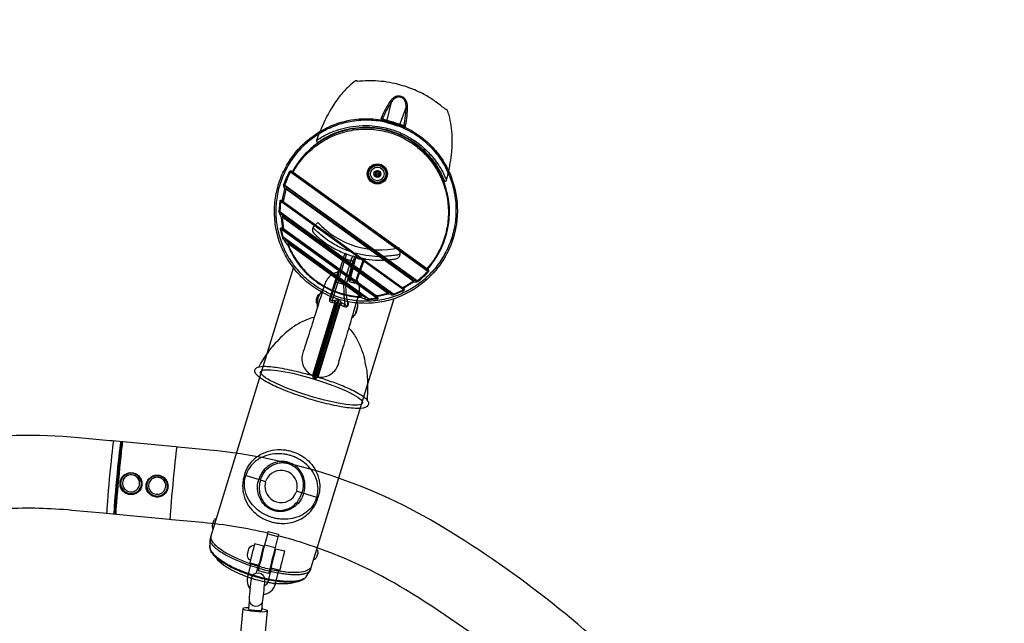
# Model space of a CAD drawing. Extents: x -158 to 395, y -188 to 261.
# Drawn here: x 263 to 310, y 130 to 159 of the extents above; entities that cross this region are included whole.
import ezdxf

# ---------------------------------------------------------------- set-up
doc = ezdxf.new("R2010")
doc.units = 0
doc.header["$LTSCALE"] = 500
doc.header["$MEASUREMENT"] = 0
doc.layers.get('Defpoints').update_dxf_attribs({"linetype": 'CONTINUOUS'})
doc.layers.add('PW_DIMS_ASTM', color=30, linetype='CONTINUOUS')
doc.layers.add('PW_STRUCTURE', color=140, linetype='CONTINUOUS')
doc.styles.add('PW-DIMS', font='arial.ttf', dxfattribs={"width": 0.8, "height": 6})
doc.dimstyles.new('PW-DETAIL', dxfattribs={"dimtxt": 8, "dimasz": 8, "dimexe": 3, "dimexo": 2, "dimgap": 1.5, "dimtad": 0, "dimtih": 1, "dimtoh": 1, "dimrnd": 1, "dimzin": 12, "dimdsep": 46, "dimlunit": 3, "dimtxsty": 'PW-DIMS', "dimcen": 0.03, "dimse1": 1, "dimse2": 1, "dimclrd": 256, "dimclre": 256, "dimclrt": 256, "dimadec": 0, "dimazin": 0, "dimtfac": 0.2, "dimtix": 1, "dimtofl": 0, "dimtmove": 0, "dimatfit": 3, "dimfxl": 1, "dimtolj": 1, "dimtzin": 0, "dimarcsym": 0})

# ---------------------------------------------------------------- blocks, each defined once
blk = doc.blocks.new('*D3')
at = {"layer": 'Defpoints', "color": 0, "transparency": 16777216}
for p in [(394.456, 252.836), (394.456, 89.192), (-117.544, -20.339)]:
    blk.add_point(p, dxfattribs=at)
at = {"layer": 'PW_DIMS_ASTM', "lineweight": -2, "transparency": 16777216}
for p, q in [((-109.544, 252.836), (124.355, 252.836)), ((386.456, 252.836), (152.557, 252.836))]:
    blk.add_line(p, q, dxfattribs=at)
at = {"layer": 'PW_DIMS_ASTM', "transparency": 16777216}
for points in [[(-109.544, 254.169), (-109.544, 251.503), (-117.544, 252.836)], [(386.456, 254.169), (386.456, 251.503), (394.456, 252.836)]]:
    blk.add_solid(points, dxfattribs=at)
at = {"layer": 'PW_DIMS_ASTM', "transparency": 16777216, "char_height": 6, "attachment_point": 5, "style": 'PW-DIMS'}
for s, insert in [('\\A1;42\'-8"', (138.456, 257.4)), ('\\A1;[13.02M]', (138.456, 247.491))]:
    blk.add_mtext(s, dxfattribs=dict(at, insert=insert))
blk = doc.blocks.new('*D4')
at = {"layer": 'Defpoints', "color": 0, "transparency": 16777216}
for p in [(263.279, 228.484), (-141.544, -187.516), (-30.721, -187.516)]:
    blk.add_point(p, dxfattribs=at)
at = {"layer": 'PW_DIMS_ASTM', "lineweight": -2, "transparency": 16777216}
for p, q in [((-141.544, 220.484), (-141.544, 30.395)), ((-141.544, -179.516), (-141.544, 10.573))]:
    blk.add_line(p, q, dxfattribs=at)
at = {"layer": 'PW_DIMS_ASTM', "transparency": 16777216}
for points in [[(-142.877, 220.484), (-140.211, 220.484), (-141.544, 228.484)], [(-142.877, -179.516), (-140.211, -179.516), (-141.544, -187.516)]]:
    blk.add_solid(points, dxfattribs=at)
at = {"layer": 'PW_DIMS_ASTM', "transparency": 16777216, "char_height": 6, "attachment_point": 5, "style": 'PW-DIMS'}
for s, insert in [('\\A1;34\'-8"', (-141.544, 25.05)), ('\\A1;[10.57M]', (-141.544, 15.139))]:
    blk.add_mtext(s, dxfattribs=dict(at, insert=insert))

msp = doc.modelspace()

# ---------------------------------------------------------------- linework, layer by layer
at = {"layer": 'PW_STRUCTURE', "elevation": 36}
for points in [[(276.828, 153.077, 0.674745), (276.915, 153, -0.008925), (277.08, 153.107, -0.019303), (277.348, 153.259, -0.025513), (277.72, 153.428, -0.030257), (278.18, 153.577, -0.034849), (278.727, 153.679, -0.039003), (279.35, 153.702, -0.031544), (279.851, 153.649, -0.050678), (280.631, 153.434, -0.060187), (281.477, 152.982, -0.060264), (282.193, 152.341, -0.043786), (282.606, 151.776, -0.043064), (282.911, 151.157, 0.695587), (283.028, 151.168, 0.009547), (283.107, 151.489, 0.034015), (283.276, 152.525, 0.031664), (283.299, 153.265, 0.060933), (283.148, 154.272, 0.011475), (283.066, 154.52, 0.376589), (283.033, 154.54, -0.072987), (283.015, 154.541, -0.036415), (282.877, 154.635, 0.000679), (282.737, 154.748, 0.017044), (282.432, 154.974, 0.027769), (281.967, 155.259, 0.037433), (281.228, 155.587, 0.034988), (280.442, 155.809, 0.025737), (279.913, 155.89, 0.028067), (279.379, 155.915, 0.015102), (278.939, 155.894, -0.049873), (278.747, 155.894, -0.091485), (278.727, 155.908, 0.352784), (278.688, 155.91, 0.030107), (278.369, 155.649, 0.034803), (277.972, 155.225, 0.034587), (277.55, 154.625, 0.031225), (277.12, 153.807, 0.020773)], [(279.983, 153.987, 0.000196), (280.929, 153.696, 0.14855), (280.999, 153.695, 0.141025), (281.047, 153.726, 0.13098), (281.073, 153.778, 0.024488), (281.146, 154.243, 0.028682), (281.167, 154.684, 0.051282), (281.152, 154.827, 0.066537), (281.103, 154.963, 0.065608), (281.036, 155.059, 0.07696), (280.941, 155.135, 0.055348), (280.864, 155.169, 0.055717), (280.781, 155.185, 0.076565), (280.661, 155.176, 0.06491), (280.553, 155.136, 0.068153), (280.435, 155.05, 0.051106), (280.343, 154.942, 0.028964), (280.112, 154.564, 0.024548), (279.91, 154.136, 0.103024), (279.901, 154.09, 0.140401), (279.918, 154.035, 0.081338), (279.941, 154.009, 0.095494)], [(279.972, 154.102, 0.08583), (279.966, 154.086, 0.101909), (279.966, 154.069, 0.131986), (279.977, 154.048, 0.077123), (279.991, 154.036, 0.059869), (280.009, 154.029, -0.000711), (280.931, 153.745, 0.082317), (280.956, 153.741, 0.115529), (280.98, 153.747, 0.139308), (280.997, 153.763, 0.117152), (281.003, 153.785, 0.024307), (281.074, 154.24, 0.028537), (281.096, 154.672, 0.044811), (281.089, 154.804, 0.085544), (281.04, 154.964, 0.045642), (281.002, 155.023, 0.054663), (280.952, 155.075, 0.046909), (280.906, 155.107, 0.067057), (280.835, 155.135, 0.05013), (280.779, 155.143, 0.031008), (280.742, 155.143, 0.056065), (280.67, 155.129, 0.046495), (280.606, 155.101, 0.055962), (280.522, 155.043, 0.071765), (280.395, 154.892, 0.028791), (280.169, 154.521, 0.024351)]]:
    msp.add_lwpolyline(points, format="xyb", close=True, dxfattribs=at)
for points in [[(280.343, 154.942, -0.086), (280.376, 154.92, -0.1107), (280.395, 154.892), (280.175, 154.04, 0.090483), (280.173, 154.014, 0.099464), (280.18, 153.991, 0.162759), (280.204, 153.969)], [(281.167, 154.684, 0.1048), (281.12, 154.682, 0.122879), (281.096, 154.672), (280.8, 153.847, -0.091746), (280.788, 153.825, -0.135874), (280.761, 153.807, -0.116561), (280.737, 153.805, 22.669326)], [(279.91, 154.136, -0.017244), (279.925, 154.13, -0.025663), (279.946, 154.12, -0.033659), (279.964, 154.109, -0.039339), (279.972, 154.102, 1.368178)], [(276.828, 153.077, -0.010515), (276.993, 153.182, -0.019213), (277.273, 153.337, -0.025398), (277.66, 153.508, -0.030082), (278.138, 153.658, -0.034593), (278.704, 153.759, -0.038584), (279.346, 153.778, -0.030953), (279.861, 153.722, -0.021264), (280.211, 153.646, -0.021239), (280.552, 153.541, -0.021281), (280.884, 153.407, -0.030847), (281.34, 153.164, -0.038579), (281.86, 152.788, -0.03463), (282.272, 152.386, -0.030149), (282.583, 151.992, -0.025413), (282.806, 151.633, -0.019123), (282.95, 151.349, -0.011184), (283.028, 151.168, -5.095146)], [(279.983, 153.987, -0.023506), (279.992, 154.007, -0.040275), (280, 154.022, -0.072536), (280.005, 154.028, -0.16597), (280.009, 154.029, 1.160069)], [(280.929, 153.696, 0.014911), (280.932, 153.711, 0.031511), (280.935, 153.73, 0.045478), (280.934, 153.739, 0.144214), (280.931, 153.745, 0.379798)], [(281.003, 153.785, -0.049191), (281.02, 153.786, -0.039183), (281.049, 153.783, -0.025502), (281.073, 153.778, 0.177247)]]:
    msp.add_lwpolyline(points, format="xyb", dxfattribs=at)
at = {"layer": 'PW_STRUCTURE'}
for points in [[(280.481, 153.919, -0.051541), (281.296, 153.573, -0.045959), (281.952, 153.128, -0.050671), (282.57, 152.505, -0.053744), (283.078, 151.717, -0.072011), (283.476, 150.52, -0.09381), (283.461, 148.864, -0.046377), (283.226, 148.072, -0.069567), (282.612, 147.002, -0.071318), (281.709, 146.129, -0.048685), (280.974, 145.699, -0.049579), (280.158, 145.416, -0.050208), (279.299, 145.301, -0.050985), (278.422, 145.362, -0.032001), (277.888, 145.489, -0.077057), (276.699, 146.067, -0.050279), (276.039, 146.631, -0.049633), (275.506, 147.311, -0.048842), (275.121, 148.073, -0.047812), (274.893, 148.885, -0.046832), (274.822, 149.711, -0.046516), (274.906, 150.535, -0.046453), (275.14, 151.328, -0.046531), (275.517, 152.065, -0.047053), (276.028, 152.724, -0.047698), (276.66, 153.28, -0.048712), (277.396, 153.71, -0.07481), (278.642, 154.071, -0.050971), (279.518, 154.098, -0.056868)], [(280.464, 153.863, -0.048054), (281.212, 153.552, -0.048134), (281.895, 153.098, -0.047475), (282.469, 152.533, -0.046707), (282.926, 151.873, -0.045895), (283.247, 151.153, -0.045188), (283.432, 150.39, -0.044606), (283.478, 149.617, -0.044263), (283.386, 148.847, -0.044174), (283.161, 148.111, -0.044257), (282.808, 147.42, -0.044721), (282.338, 146.803, -0.045169), (281.758, 146.272, -0.046148), (281.086, 145.853, -0.046593), (280.34, 145.561, -0.047862), (279.541, 145.412, -0.047859), (278.726, 145.418, -0.049032), (277.916, 145.583, -0.047056), (277.178, 145.889, -0.048322), (276.497, 146.339, -0.047479), (275.917, 146.907, -0.046806), (275.461, 147.563, -0.045917), (275.135, 148.287, -0.045262), (274.95, 149.046, -0.044613), (274.903, 149.825, -0.044363), (274.993, 150.591, -0.044131), (275.218, 151.332, -0.044394), (275.569, 152.02, -0.044654), (276.04, 152.642, -0.045338), (276.618, 153.17, -0.045982), (277.292, 153.592, -0.04691), (278.037, 153.884, -0.047553), (278.837, 154.034, -0.04856), (279.658, 154.028, -0.048443)], [(275.676, 151.596, 0.070549), (275.679, 151.569, 0.058641), (275.686, 151.551, 0.109265), (275.701, 151.532), (282.06, 146.94, 0.086985), (282.081, 146.931, 0.078732), (282.105, 146.93, 0.079994), (282.132, 146.938, 0.060821), (282.695, 147.752, 0.060116), (283.044, 148.669, 0.06009), (283.165, 149.642, 0.071979), (283.049, 150.62, 0.062331), (282.692, 151.559, 0.063929), (282.103, 152.391, 0.065751), (281.304, 153.059, 0.066617), (280.351, 153.497, 0.066685), (279.315, 153.67, 0.043988), (278.62, 153.631, 0.043321), (277.948, 153.474, 0.042508), (277.322, 153.208, 0.041885), (276.754, 152.843, 0.041005), (276.261, 152.397, 0.060953)], [(282.091, 146.947), (282.075, 146.955), (275.715, 151.547, -0.06343), (276.175, 152.226, -0.051191), (276.771, 152.79, -0.052443), (277.482, 153.227, -0.053683), (278.282, 153.509, -0.054634), (279.132, 153.614, -0.055553), (279.994, 153.529, -0.055881), (280.821, 153.255, -0.055484), (281.562, 152.808, -0.054584), (282.182, 152.216, -0.053177), (282.652, 151.518, -0.052144), (282.962, 150.747, -0.050838), (283.105, 149.944, -0.05046), (283.084, 149.13, -0.049829), (282.903, 148.345, -0.050178), (282.568, 147.606, -0.050295)], [(279.61, 151.436, 0.9976), (279.642, 151.385), (279.656, 151.393, -0.575797), (279.702, 151.369), (279.702, 151.352, 0.99756), (279.762, 151.354), (279.762, 151.371, -0.575816), (279.806, 151.398), (279.821, 151.39, 0.997882), (279.849, 151.443), (279.834, 151.451, -0.575813), (279.833, 151.503), (279.847, 151.512, 0.997816), (279.815, 151.563), (279.801, 151.554, -0.575797), (279.755, 151.578), (279.755, 151.595, 0.997695), (279.695, 151.593), (279.695, 151.576, -0.575865), (279.651, 151.549), (279.637, 151.557, 0.997894), (279.608, 151.504), (279.623, 151.496, -0.575813), (279.625, 151.444)], [(275.364, 150.737), (275.237, 150.155), (275.24, 150.152), (280.917, 146.053, 0.054893), (280.927, 146.048, 0.037091), (281.432, 146.355, 0.067224), (281.429, 146.361, 0.04643), (281.425, 146.367, 0.058587), (281.415, 146.376), (275.387, 150.728, 0.044758), (275.379, 150.733, 0.064501), (275.37, 150.736, 0.061205)], [(275.201, 149.402, -0.109177), (275.21, 149.402, -0.056616), (275.219, 149.399, -0.060296), (275.236, 149.39), (280.207, 145.801, -0.056842), (280.222, 145.788, -0.056511), (280.227, 145.779, -0.123289), (280.23, 145.77, -0.036288), (279.671, 145.651), (279.666, 145.654), (275.268, 148.83)], [(275.477, 148.11, 0.069161), (276.014, 147.157, 0.053368), (276.591, 146.548, 0.072478), (277.548, 145.946, 0.091421), (278.928, 145.618, 0.151028), (278.927, 145.625, 0.057979), (278.923, 145.632, 0.049813), (278.914, 145.643, 0.040021), (278.89, 145.663), (275.53, 148.089, 0.035811), (275.505, 148.105, 0.0542), (275.491, 148.11, 0.057087), (275.484, 148.111, 0.133725)], [(267.571, 137.022, -0.09671), (267.728, 137.156, -0.100282), (267.923, 137.219, -0.103298), (268.128, 137.2, -0.101027), (268.308, 137.101, -0.096495), (268.437, 136.94, -0.095452), (268.497, 136.742, -0.097908), (268.478, 136.539, -0.10015), (268.384, 136.361, -0.099654), (268.229, 136.234, -0.097376), (268.035, 136.176, -0.095631), (267.829, 136.195, -0.096112), (267.648, 136.288, -0.098892), (267.517, 136.441, -0.100602), (267.456, 136.633, -0.099278), (267.475, 136.838, -0.09671)], [(267.539, 136.457, 0.098988), (267.664, 136.312, 0.095368), (267.837, 136.224, 0.094482), (268.033, 136.206, 0.096203), (268.218, 136.26, 0.099716), (268.366, 136.379, 0.101282), (268.456, 136.548, 0.099228), (268.474, 136.741, 0.096371), (268.416, 136.929, 0.096524), (268.293, 137.081, 0.100059), (268.121, 137.175, 0.102219), (267.926, 137.193, 0.099705), (267.739, 137.133, 0.09665), (267.589, 137.006, 0.097243), (267.498, 136.832, 0.100255), (267.48, 136.639, 0.10147)], [(267.604, 136.559, 0.07505), (267.666, 136.455, 0.074715), (267.756, 136.374, 0.074443), (267.866, 136.323, 0.074334), (267.987, 136.306, 0.074517), (268.107, 136.325, 0.074825), (268.216, 136.378, 0.075145), (268.304, 136.461, 0.075366), (268.363, 136.566, 0.075608), (268.388, 136.684, 0.075489), (268.378, 136.804, 0.07518), (268.332, 136.916, 0.074757), (268.255, 137.01, 0.074535), (268.154, 137.077, 0.074345), (268.037, 137.112, 0.074405), (267.915, 137.11, 0.074704), (267.8, 137.074, 0.074977), (267.7, 137.005, 0.075296), (267.626, 136.91, 0.075302), (267.583, 136.797, 0.075492), (267.575, 136.676, 0.07535)], [(268.815, 136.906, -0.09671), (268.972, 137.04, -0.100282), (269.168, 137.103, -0.103298), (269.372, 137.084, -0.101027), (269.553, 136.985, -0.096495), (269.682, 136.824, -0.095452), (269.741, 136.626, -0.097908), (269.723, 136.423, -0.10015), (269.629, 136.245, -0.099654), (269.474, 136.118, -0.097376), (269.279, 136.06, -0.095631), (269.074, 136.079, -0.096112), (268.893, 136.172, -0.098892), (268.762, 136.325, -0.100602), (268.7, 136.517, -0.099278), (268.719, 136.722, -0.09671)], [(268.783, 136.341, 0.098988), (268.908, 136.196, 0.095368), (269.081, 136.108, 0.094482), (269.277, 136.09, 0.096203), (269.462, 136.144, 0.099716), (269.61, 136.263, 0.101282), (269.701, 136.432, 0.099228), (269.718, 136.626, 0.096371), (269.661, 136.813, 0.096524), (269.537, 136.965, 0.100059), (269.365, 137.059, 0.102219), (269.17, 137.077, 0.099705), (268.984, 137.017, 0.09665), (268.834, 136.891, 0.097243), (268.742, 136.717, 0.100255), (268.724, 136.523, 0.10147)], [(268.848, 136.443, 0.07505), (268.91, 136.339, 0.074715), (269.001, 136.258, 0.074443), (269.111, 136.207, 0.074334), (269.231, 136.19, 0.074517), (269.351, 136.209, 0.074825), (269.46, 136.262, 0.075145), (269.548, 136.345, 0.075366), (269.607, 136.45, 0.075608), (269.633, 136.568, 0.075489), (269.622, 136.688, 0.07518), (269.576, 136.8, 0.074757), (269.499, 136.894, 0.074535), (269.398, 136.961, 0.074345), (269.281, 136.996, 0.074405), (269.16, 136.994, 0.074704), (269.044, 136.958, 0.074977), (268.945, 136.889, 0.075296), (268.87, 136.794, 0.075302), (268.827, 136.681, 0.075492), (268.82, 136.56, 0.07535)], [(273.721, 132.167, -0.98998), (274.346, 132.108, -0.014517), (274.253, 131.119, -0.989952), (273.629, 131.178, -0.014554)]]:
    msp.add_lwpolyline(points, format="xyb", close=True, dxfattribs=at)
at = {"layer": 'PW_STRUCTURE', "elevation": 36}
msp.add_lwpolyline([(279.972, 154.102), (281.003, 153.785)], dxfattribs=at)
at = {"layer": 'PW_STRUCTURE'}
for points in [[(275.226, 150.138, -0.031953), (275.221, 150.142, -0.04078), (275.213, 150.152, -0.052978), (275.204, 150.168, -0.048862), (275.199, 150.187, -0.034939), (275.32, 150.745, -0.002112), (275.284, 150.839, -0.063185), (275.27, 150.899, -0.043998), (275.269, 150.931, -0.065329), (275.275, 150.961, -0.04122), (275.553, 151.595, -0.085256), (275.567, 151.614, -0.076584), (275.58, 151.622, -0.081124), (275.594, 151.626, -0.136682), (275.62, 151.621), (275.676, 151.596, 0.046641), (275.685, 151.579, 0.042795), (275.697, 151.563, 0.002503), (275.715, 151.547, -2.994394)], [(275.284, 150.839, -0.070147), (275.319, 150.859, -0.063689), (275.36, 150.87, -0.028514), (275.333, 150.903, -0.054178), (275.318, 150.931, -0.05794), (275.315, 150.94, -0.041286), (275.591, 151.567, -0.108442), (275.593, 151.571, -0.132873), (275.596, 151.574, -0.087571), (275.6, 151.575, -0.072174), (275.607, 151.574, -0.044363), (275.615, 151.572, -0.043414), (275.63, 151.564), (275.701, 151.532, 0.081508), (275.703, 151.533, 0.031626), (275.708, 151.539, 0.017297), (275.715, 151.547, 4.716261)], [(275.553, 151.595, 0.046624), (275.57, 151.581, 0.037407), (275.591, 151.567), (282.141, 146.839, -0.04156), (281.641, 146.373, -0.084274), (281.63, 146.372, -0.030374), (281.619, 146.374, -0.05674), (281.558, 146.395, 87.879524)], [(275.62, 151.621, 0.081204), (275.617, 151.596, 0.101146), (275.623, 151.575, 0.087096), (275.63, 151.564), (282.114, 146.883, 0.141306), (282.14, 146.878, 0.071151), (282.162, 146.884, 0.051425), (282.175, 146.892, -16.988848)], [(275.689, 151.545, 0.065446), (275.698, 151.549, 0.027512), (275.707, 151.554, -0.326118)], [(275.275, 150.961, 0.047055), (275.293, 150.95, 0.037352), (275.315, 150.94), (281.641, 146.373, 0.022871), (281.652, 146.362, 0.046068), (281.668, 146.349, -32.54971)], [(281.449, 146.325, 0.063336), (281.45, 146.361, 0.086763), (281.444, 146.382, 0.067104), (281.433, 146.401), (275.405, 150.753, 0.048817), (275.39, 150.757, 0.09272), (275.363, 150.757, 0.015668), (275.339, 150.751, 0.022408), (275.32, 150.745, 0.02685), (275.34, 150.74, 0.019099), (275.364, 150.737)], [(275.363, 150.757, 0.021314), (275.364, 150.737, 4.799602)], [(275.387, 150.728, 0.01674), (275.397, 150.741, 0.019812), (275.405, 150.753, -4.283944)], [(275.201, 149.402, -0.020423), (275.179, 149.399, -0.029832), (275.162, 149.399), (275.096, 149.515, -0.077093), (275.052, 149.626, -0.055055), (275.048, 149.665), (275.088, 150.178, -0.080313), (275.094, 150.2, -0.188465), (275.111, 150.217, -0.113207), (275.123, 150.219, -0.097369), (275.141, 150.214), (275.199, 150.187, 0.045597), (275.211, 150.173, 0.02863), (275.22, 150.165, 0.043219), (275.237, 150.155, -2.52891)], [(275.253, 149.415), (275.17, 149.56, -0.03214), (275.105, 149.631, -0.034445), (275.087, 149.657), (275.128, 150.165, -0.081578), (275.125, 150.175, -0.230125), (275.127, 150.18, -0.180167), (275.13, 150.181, -0.093754), (275.137, 150.18), (275.142, 150.178, 0.006378), (275.153, 150.172, 0.006378), (275.226, 150.138, 0.076327), (275.23, 150.14, 0.022706), (275.236, 150.147), (275.24, 150.152, 2.474026)], [(275.088, 150.178, 0.08134), (275.128, 150.165, 1.728866)], [(280.524, 145.715, -0.050638), (280.508, 145.743), (280.972, 145.945), (275.128, 150.165)], [(280.96, 145.979), (275.153, 150.172, -0.14295), (275.142, 150.193, -0.076718), (275.141, 150.214)], [(275.237, 150.155, -0.023629), (275.228, 150.147, -0.084897), (275.221, 150.142)], [(280.972, 145.945, 0.031167), (280.976, 145.945, 0.174185), (280.982, 145.948, 0.268518), (280.983, 145.953, 0.074356), (280.981, 145.958, 0.043367), (280.975, 145.966, 0.033566), (280.96, 145.979), (280.903, 146.039), (275.226, 150.138)], [(275.087, 149.657), (280.508, 145.743, -0.044027), (280.476, 145.752, -0.033267), (280.388, 145.792, 1.173227)], [(275.096, 149.515, -0.040965), (275.118, 149.533, -0.057524), (275.17, 149.56), (280.388, 145.792, -0.073204), (280.384, 145.753, -0.099223), (280.367, 145.713), (280.236, 145.74)], [(275.254, 148.815), (275.253, 148.816, -0.099722), (275.237, 148.832, -0.023723), (275.226, 148.854), (275.162, 149.399, -0.016767), (275.196, 149.416, -0.089618), (275.218, 149.421, -0.046209), (275.233, 149.42, -0.058048), (275.253, 149.415), (280.224, 145.826, -0.079482), (280.24, 145.8, -0.072424), (280.244, 145.782, -0.057232), (280.244, 145.771, -0.056345), (280.236, 145.74, -0.034241), (279.703, 145.625, -0.091621), (279.671, 145.651, 15.414977)], [(275.444, 148.099), (275.318, 148.258, -0.052126), (275.227, 148.402, -0.044519), (275.206, 148.453), (275.115, 148.845, -0.05963), (275.113, 148.87, -0.060494), (275.115, 148.881, -0.101565), (275.12, 148.89, -0.193863), (275.131, 148.896, -0.080236), (275.141, 148.895, -0.061965), (275.156, 148.89), (275.226, 148.854, 0.066003), (275.25, 148.837, 0.03984), (275.266, 148.83), (275.268, 148.83)], [(275.156, 148.89, 0.062127), (275.157, 148.876, 0.126623), (275.165, 148.86, -7.617927)], [(276.893, 149.156), (276.713, 148.989), (276.658, 148.91, 0.10654), (276.635, 148.807, 0.106706), (276.656, 148.704, 0.096325), (276.71, 148.626, 0.02032), (276.988, 148.381, 0.024838), (277.352, 148.114, 0.035603), (277.916, 147.797, 0.035604), (278.52, 147.563), (278.583, 147.544, -0.40307), (278.625, 147.469), (278.361, 146.418, 0.398957), (278.403, 146.343), (278.648, 146.268, 0.398965), (278.725, 146.306), (279.115, 147.372, -0.356223), (279.183, 147.412, 0.033826), (279.796, 147.362, 0.024587), (280.243, 147.378, 0.012585), (280.471, 147.403, 0.007982), (280.614, 147.425, 0.099777), (280.703, 147.459, 0.102905), (280.778, 147.533, 0.110347), (280.817, 147.631), (280.816, 147.728), (280.763, 147.96)], [(280.817, 147.631, -0.003714), (280.722, 147.614, -0.004343), (280.611, 147.597, -0.005245), (280.476, 147.579, -0.012102), (280.162, 147.547, -0.002882), (279.802, 147.525, -0.02879), (279.179, 147.582, -0.035628), (278.569, 147.723, -0.017812), (278.274, 147.826, -0.01781), (277.986, 147.949, -0.017812), (277.708, 148.092, -0.00491), (277.439, 148.252, -0.007029), (277.104, 148.512, -0.013344), (276.84, 148.738, -0.005677), (276.732, 148.838, -0.004063), (276.658, 148.91, -1.525452)], [(275.115, 148.845, 0.071067), (275.153, 148.844, -0.146001)], [(275.547, 148.114), (275.388, 148.314, -0.031546), (275.242, 148.457), (275.153, 148.844, -0.02587), (275.144, 148.857, -0.062443), (275.14, 148.865, -0.081072), (275.14, 148.868, -0.418053), (275.142, 148.871, -0.102566), (275.147, 148.87, -0.035536), (275.152, 148.868, -0.0302), (275.165, 148.86), (275.254, 148.815, 0.081965), (275.261, 148.822, 0.017297), (275.268, 148.83)], [(275.153, 148.844), (279.724, 145.544), (279.33, 145.505, -0.033906), (279.147, 145.6), (278.908, 145.688)], [(275.206, 148.453, 0.051307), (275.227, 148.454, 0.023522), (275.242, 148.457, 0.204029)], [(275.254, 148.815), (279.652, 145.639, 0.087081), (279.681, 145.628, 0.050555), (279.703, 145.625, -111.665401)], [(275.318, 148.258, -0.029341), (275.35, 148.286, -0.025732), (275.388, 148.314, 0.619434)], [(278.908, 145.688), (275.547, 148.114, 0.051342), (275.52, 148.123, 0.084568), (275.49, 148.125, 0.11251), (275.472, 148.118), (275.444, 148.099, 0.054452), (275.853, 147.326, 0.055622), (276.429, 146.653, 0.056556), (277.147, 146.119, 0.057042), (277.971, 145.759, 0.061428), (278.924, 145.589, 0.003304), (278.928, 145.618, 2.193187)], [(275.444, 148.099, 0.043689), (275.477, 148.11, -0.462081)], [(275.547, 148.114, -0.034699), (275.53, 148.089)], [(278.234, 147.661, 0.335624), (278.142, 147.595), (277.916, 146.86, -0.269149), (277.847, 146.796, 0.080863), (277.593, 146.694, 0.08471), (277.377, 146.507, 0.084298), (277.235, 146.26, 0.003224), (277.173, 146.068, 0.000388), (277.075, 145.762, 0.000109), (276.944, 145.346, -0.000032), (276.788, 144.855, -0.000153), (276.621, 144.328, -0.000341), (276.457, 143.812, -0.000751), (276.313, 143.36, -0.010058), (276.152, 142.882, 0.085132), (276.13, 142.585, 0.083864), (276.208, 142.29, 0.084924), (276.376, 142.042, 0.091742), (276.629, 141.86, -0.286567), (276.656, 141.805, 0.30808), (276.679, 141.739), (276.699, 141.732), (276.759, 141.713), (276.779, 141.708, 0.308121), (276.835, 141.75, -0.327682), (276.889, 141.78, 0.069563), (277.109, 141.775, 0.084726), (277.395, 141.855, 0.083952), (277.641, 142.026, 0.083627), (277.819, 142.269, 0.062934), (277.885, 142.458, -0.003872), (278.007, 142.885, -0.000746), (278.138, 143.329, -0.000337), (278.287, 143.833, -0.000152), (278.44, 144.346, -0.000024), (278.583, 144.823, 0.00012), (278.703, 145.227, 0.000415), (278.791, 145.525, 0.027065), (278.877, 145.851, 0.08409), (278.867, 146.135, 0.084122), (278.765, 146.4, 0.003449), (278.762, 146.406)], [(278.536, 147.558), (278.471, 147.346), (278.117, 146.195), (278.128, 145.835, 0.032719), (278.175, 145.245)], [(279.183, 147.412, -0.033817), (278.582, 147.544, 11.222013)], [(278.432, 146.702, -0.161668), (278.413, 146.775), (278.578, 147.313, -0.000002), (278.618, 147.441, 0.001238), (278.618, 147.442, 0.001238)], [(279.115, 147.372, 0.042865), (279.096, 147.373, 0.001795), (279.05, 147.374, -0.020222), (278.685, 147.454, 0.002726), (278.643, 147.466, 0.017163), (278.625, 147.469, 0.872039)], [(277.847, 146.796), (277.448, 145.5, 0.416783), (277.518, 145.35, 0.043374), (277.665, 145.323, -0.305911), (277.683, 145.289), (276.629, 141.861)], [(277.916, 146.86), (277.746, 146.309), (277.494, 145.509, 0.300479), (277.518, 145.455, 0.033635), (277.683, 145.424, -0.216497), (277.734, 145.391, -0.255503), (277.741, 145.326), (277.52, 144.586), (277.196, 143.533), (276.914, 142.617), (276.723, 141.995), (276.655, 141.775)], [(278.413, 146.775), (278.224, 146.161), (278.215, 146.077, 0.043938), (278.304, 145.302, -0.11652), (278.296, 145.203, -0.396557), (278.264, 145.188, 0.0595), (278.019, 145.32, 0.507907), (277.915, 145.273), (277.782, 144.831), (277.567, 144.145), (276.819, 141.725)], [(281.449, 146.325, 0.001361), (281.516, 146.321), (281.549, 146.32, 0.044551), (281.593, 146.322, 0.047797), (281.632, 146.331, 0.083362), (281.668, 146.349, 0.041429), (282.173, 146.818, 0.119409), (282.188, 146.845, 0.132533), (282.188, 146.869, 0.099955), (282.175, 146.892), (282.132, 146.938, -0.057967), (282.112, 146.94, -0.050176), (282.091, 146.947)], [(282.075, 146.955, -0.017088), (282.068, 146.947, -0.03177), (282.063, 146.942, -0.082539), (282.06, 146.94), (282.114, 146.883, -0.0462), (282.135, 146.863, -0.066592), (282.142, 146.851, -0.117824), (282.144, 146.844, -0.210472), (282.141, 146.839, 0.02502), (282.154, 146.829, 0.049671), (282.173, 146.818, 1.296667)], [(280.963, 146.029), (281.449, 146.325, -0.013097), (281.439, 146.342), (281.432, 146.355)], [(281.415, 146.376, 0.016818), (281.425, 146.389, 0.019816), (281.433, 146.401, -3.3302)], [(281.432, 146.355, 0.066686), (281.45, 146.361, 9.649923)], [(281.558, 146.395, -0.067706), (281.561, 146.363, -0.11156), (281.549, 146.32, -2.444619)], [(276.852, 145.296, -0.163112), (276.821, 145.371, -0.167517), (276.925, 145.708, -0.163328), (276.992, 145.753)], [(277.127, 145.926, 0.239794), (276.864, 145.093)], [(278.89, 145.663, 0.034661), (278.908, 145.688, -0.049503), (278.926, 145.664, -0.088228), (278.938, 145.636, -0.132294), (278.936, 145.616, -0.047475), (278.924, 145.589, 9.324511)], [(278.924, 145.589), (279.114, 145.52, 0.029618), (279.221, 145.489, 0.061712), (279.335, 145.476), (279.732, 145.515, 0.0701), (279.758, 145.523, 0.098111), (279.77, 145.531, 0.158704), (279.775, 145.541, 0.10555), (279.774, 145.55, 0.112671), (279.76, 145.569), (279.703, 145.625)], [(279.147, 145.6, -0.052866), (279.14, 145.568, -0.096398), (279.114, 145.52, -8.313577)], [(279.666, 145.654, -0.01594), (279.66, 145.646, -0.082457), (279.652, 145.639, -11.740099)], [(279.671, 145.651, -0.012569), (279.665, 145.642, -0.051047), (279.66, 145.635)], [(280.207, 145.801, 0.016379), (280.216, 145.814, 0.020272), (280.224, 145.826, -12.632054)], [(280.23, 145.77, 0.009401), (280.236, 145.74)], [(280.367, 145.713, 0.043307), (280.443, 145.705, 0.032351), (280.484, 145.707, 0.057355), (280.524, 145.715), (280.993, 145.919, 0.092476), (281.013, 145.933, 0.094383), (281.02, 145.947, 0.152937), (281.02, 145.963, 0.112224), (281.009, 145.981), (280.963, 146.029, -0.05343), (280.945, 146.036, -0.047052), (280.927, 146.048, 2.451542)], [(280.917, 146.053, -0.017088), (280.911, 146.045, -0.081816), (280.903, 146.039, 3.033489)], [(280.903, 146.039), (280.911, 146.034, 0.068463), (280.93, 146.029, 0.044612), (280.947, 146.027, 0.042969), (280.963, 146.029)], [(280.96, 145.979, 0.115225), (280.98, 145.974, 0.063345), (280.994, 145.976, 0.055974), (281.009, 145.981, 3.547505)], [(280.972, 145.945, 0.057645), (280.993, 145.919, 2.846787)], [(278.277, 145.443, -0.093937), (278.334, 145.299, -0.100725), (278.327, 145.194, -0.246026), (278.263, 145.122, -0.194935), (278.116, 145.156), (277.977, 145.227, 0.400499), (277.943, 145.209), (276.889, 141.781)], [(277.494, 145.509, -0.15253), (277.448, 145.5, 0.163993)], [(277.573, 145.442, 0.004721), (277.566, 145.338, -1.676282)], [(277.683, 145.424, -0.051333), (277.665, 145.323, 7.236742)], [(277.683, 145.424, -0.24137), (277.767, 145.464, -0.026449), (277.848, 145.454, 0.040844), (277.899, 145.438, -0.070048), (277.985, 145.389, -0.195585), (278.019, 145.32, 1.995148)], [(277.683, 145.289, 0.180654), (277.732, 145.295, 2.328733)], [(277.907, 145.244, 0.316273), (277.943, 145.209, 4.320646)], [(278.019, 145.32, 0.049948), (277.977, 145.227, 3.529635)], [(278.175, 145.245, 0.095578), (278.116, 145.156, -27.696675)], [(278.752, 145.391, -0.095905), (278.783, 145.148), (278.673, 144.79, -0.032897), (278.514, 144.593, -0.032897)], [(279.33, 145.505, 0.029939), (279.335, 145.476)], [(279.724, 145.569, -0.036997), (279.741, 145.554, -0.043041), (279.745, 145.548, -0.117181), (279.747, 145.544, -0.169326), (279.746, 145.542, -0.173386), (279.744, 145.541, -0.079982), (279.738, 145.541, -0.027577), (279.732, 145.542), (279.724, 145.544)], [(279.724, 145.569, 0.112823), (279.741, 145.565, 0.084821), (279.76, 145.569, -2.137526)], [(279.724, 145.544, 0.037258), (279.732, 145.515, -155.456755)], [(276.719, 144.631, 0.063162), (276.097, 144.395, 0.041296), (275.599, 144.09, 0.022579), (275.111, 143.668, 0.006874), (274.776, 143.302, 0.019709), (274.531, 142.999, 0.042364), (274.07, 142.269, -6.765671)], [(278.373, 144.122, -0.055992), (278.713, 143.656, -0.049157), (278.96, 143.122, -0.042797), (279.109, 142.649, 0.008307), (279.205, 142.16, -0.023381), (279.247, 141.779, -0.00696), (279.265, 141.317, -0.029321), (279.236, 140.685)], [(276.908, 141.778, -0.013243), (277.599, 141.547, -0.017589), (278.252, 141.288, -0.036502), (278.904, 140.958, -0.129882), (279.285, 140.617, -0.422568), (279.182, 140.338, -0.10812), (278.679, 140.284, -0.033523), (277.915, 140.381, -0.019981), (276.946, 140.604, -0.01691), (275.932, 140.916, -0.019383), (275.022, 141.267, -0.031651), (274.338, 141.61), (274.113, 141.762, -0.073788), (273.922, 141.955, -0.465473), (273.993, 142.244, -0.108536), (274.386, 142.295, -0.035117), (275.072, 142.221, -0.019975), (275.963, 142.029, -0.012555), (276.632, 141.859, -0.012555)], [(310.763, 83.023, 0.017703), (309.622, 90.252, 0.017686), (307.971, 97.386, 0.017671), (305.819, 104.388, 0.017654), (303.178, 111.225, 0.031118), (300.358, 116.827, 0.031049), (296.863, 122.041, 0.03099), (292.745, 126.787, 0.030941), (288.068, 130.992, 0.030886), (282.905, 134.591, 0.056783), (277.528, 137.08, 0.056741), (271.727, 138.297), (270.234, 138.436), (270.11, 138.448), (267.088, 138.732), (266.964, 138.743), (265.47, 138.882, 0.056794), (259.547, 138.764, 0.056931)], [(273.435, 137.086, -0.414214), (273.402, 137.148), (273.406, 137.161, -0.031618), (273.48, 137.352, -0.078278), (273.754, 137.765, -0.073035), (274.145, 138.08, -0.071912), (274.608, 138.268, -0.062483), (275.078, 138.323, -0.03373), (275.346, 138.303, -0.028048), (275.568, 138.259, -0.022612), (275.741, 138.206, -0.02852), (275.95, 138.118, -0.033776), (276.183, 137.984, -0.057181), (276.514, 137.703, -0.071671), (276.801, 137.293, -0.08521), (276.97, 136.735, -0.068138), (276.963, 136.303, -0.035083), (276.913, 136.082), (276.909, 136.069)], [(276.833, 136.041), (276.851, 136.101, 0.032652), (276.886, 136.261, 0.080247), (276.879, 136.679, 0.083828), (276.704, 137.164, 0.063587), (276.438, 137.52, 0.057866), (276.1, 137.799, 0.033971), (275.867, 137.93, 0.026749), (275.675, 138.009, 0.020591), (275.515, 138.058, 0.026749), (275.313, 138.101, 0.033971), (275.046, 138.124, 0.057866), (274.609, 138.083, 0.063587), (274.189, 137.937, 0.083828), (273.772, 137.634, 0.080247), (273.532, 137.293, 0.032686), (273.47, 137.141), (273.452, 137.081)], [(276.211, 136.232), (276.23, 136.292, 0.077567), (276.272, 136.674, 0.085927), (276.184, 137.073, 0.09753), (275.944, 137.437, 0.057909), (275.75, 137.593, 0.046565), (275.575, 137.682, 0.021987), (275.415, 137.731, 0.046565), (275.22, 137.757, 0.057909), (274.971, 137.736, 0.09753), (274.569, 137.57, 0.085926), (274.272, 137.289, 0.077597), (274.091, 136.95), (274.073, 136.89)], [(274.153, 136.865), (274.171, 136.925, -0.074773), (274.338, 137.246, -0.084245), (274.612, 137.514, -0.09823), (274.986, 137.677, -0.059584), (275.219, 137.7, -0.047994), (275.402, 137.678, -0.039891), (275.558, 137.63, -0.04323), (275.717, 137.546, -0.059549), (275.897, 137.397, -0.103761), (276.123, 137.028, -0.089255), (276.191, 136.625, -0.063988), (276.148, 136.317), (276.129, 136.257)], [(267.492, 136.814, 0.025116), (267.485, 136.765, 0.113415), (267.515, 136.546, 0.112667), (267.638, 136.361, 0.111977), (267.829, 136.247, 0.111806), (268.05, 136.227, 0.112309), (268.258, 136.303, 0.113099), (268.412, 136.462, 0.073226), (268.468, 136.595, 0.073226)], [(268.38, 136.626, 0.041936), (268.39, 136.692, 0.075489), (268.38, 136.812, 0.07518), (268.334, 136.924, 0.074757), (268.257, 137.018, 0.074535), (268.155, 137.085, 0.074345), (268.039, 137.12, 0.074405), (267.917, 137.118, 0.074704), (267.801, 137.082, 0.074977), (267.702, 137.013, 0.075296), (267.627, 136.918, 0.075302), (267.584, 136.805, 0.00102), (267.584, 136.803, 0.00102)], [(268.737, 136.698, 0.025116), (268.73, 136.649, 0.113415), (268.76, 136.43, 0.112667), (268.882, 136.245, 0.111977), (269.073, 136.131, 0.111806), (269.295, 136.111, 0.112309), (269.503, 136.187, 0.113099), (269.657, 136.346, 0.073226), (269.712, 136.479, 0.073226)], [(269.625, 136.51, 0.041936), (269.635, 136.576, 0.075489), (269.624, 136.696, 0.07518), (269.578, 136.808, 0.074757), (269.501, 136.902, 0.074535), (269.4, 136.969, 0.074345), (269.283, 137.004, 0.074405), (269.162, 137.002, 0.074704), (269.046, 136.966, 0.074977), (268.946, 136.897, 0.075296), (268.872, 136.802, 0.075302), (268.829, 136.689, 0.00102), (268.829, 136.687, 0.00102)], [(274.355, 136.803), (273.435, 137.086, 0.414214), (273.373, 137.053), (273.369, 137.041, 0.031618), (273.323, 136.841, 0.078278), (273.318, 136.345, 0.073035), (273.464, 135.864, 0.071912), (273.741, 135.449, 0.062483), (274.098, 135.139, 0.03373), (274.331, 135.005, 0.028048), (274.54, 134.917, 0.022612), (274.713, 134.864, 0.02852), (274.935, 134.819, 0.033776), (275.203, 134.799, 0.057181), (275.635, 134.845, 0.071671), (276.103, 135.023, 0.08521), (276.556, 135.389, 0.068138), (276.793, 135.75, 0.035083), (276.876, 135.962), (276.88, 135.974)], [(276.833, 136.041), (276.814, 135.981, -0.032652), (276.753, 135.828, -0.080247), (276.512, 135.487, -0.083828), (276.095, 135.184, -0.063587), (275.675, 135.039, -0.057866), (275.238, 134.998, -0.033971), (274.972, 135.021, -0.026749), (274.769, 135.064, -0.020591), (274.609, 135.113, -0.026749), (274.418, 135.192, -0.033971), (274.184, 135.322, -0.057866), (273.846, 135.601, -0.063587), (273.581, 135.958, -0.083828), (273.406, 136.443, -0.080247), (273.398, 136.86, -0.032686), (273.433, 137.021), (273.452, 137.081)], [(276.211, 136.232), (276.193, 136.172, -0.077567), (276.013, 135.832, -0.085927), (275.716, 135.552, -0.09753), (275.313, 135.385, -0.057909), (275.065, 135.365, -0.046565), (274.87, 135.39, -0.021987), (274.71, 135.439, -0.046565), (274.534, 135.528, -0.057909), (274.34, 135.685, -0.09753), (274.101, 136.049, -0.085926), (274.013, 136.447, -0.077597), (274.055, 136.83), (274.073, 136.89)], [(274.153, 136.865), (274.134, 136.805, 0.074773), (274.092, 136.446, 0.084245), (274.168, 136.071, 0.09823), (274.385, 135.725, 0.059584), (274.566, 135.576, 0.047994), (274.729, 135.491, 0.039891), (274.886, 135.443, 0.04323), (275.064, 135.423, 0.059549), (275.297, 135.445, 0.103761), (275.691, 135.623, 0.089255), (275.974, 135.919, 0.063988), (276.111, 136.197), (276.129, 136.257)], [(276.88, 135.974, 0.414214), (276.847, 136.036), (275.919, 136.322)], [(276.909, 136.069, -0.414214), (276.847, 136.036)], [(274.506, 134.331, 0.034629), (271.411, 134.839), (269.917, 134.978), (269.793, 134.99), (266.771, 135.274), (266.647, 135.285), (265.154, 135.424, 0.034749), (262.012, 135.5, 0.034749)], [(272.053, 135.025, 0.19553), (272.007, 135.019, 0.098186), (271.957, 134.978, 0.057294), (271.91, 134.906, 0.086552), (271.854, 134.722, 0.057298), (271.852, 134.637, 0.098192), (271.87, 134.574, 0.19553), (271.905, 134.544, -1.263493)], [(271.78, 134.149, 0.139125), (271.745, 134.013), (271.735, 133.724, 0.095445), (271.76, 133.539, 0.073287), (271.878, 133.338, 0.010901), (272.109, 133.068, 0.047982), (272.49, 132.759, 0.027914), (272.867, 132.539, 0.020746), (273.262, 132.357, 0.016724), (273.638, 132.217, 0.015742), (274.013, 132.104, 0.020122), (274.473, 132, 0.043439), (275.212, 131.926, 0.055992), (275.73, 131.978), (275.992, 132.051, 0.076781), (276.227, 132.153, 0.086279), (276.333, 132.254, -0.000588), (276.526, 132.557, 0.079742), (276.563, 132.654)], [(271.745, 134.013, 0.099986), (271.775, 133.903, 0.061287), (271.854, 133.782, 0.038366), (271.981, 133.652, 0.030623), (272.19, 133.49, 0.020826), (272.452, 133.326, 0.013607), (272.703, 133.193, 0.01171), (272.983, 133.06, 0.010466), (273.288, 132.933, 0.011303), (273.666, 132.794, 0.01197), (274.097, 132.657, 0.011173), (274.492, 132.552, 0.010593), (274.837, 132.476, 0.009966), (275.118, 132.426, 0.011226), (275.386, 132.39, 0.015897), (275.676, 132.366, 0.02059), (275.934, 132.364, 0.02835), (276.152, 132.384, 0.03813), (276.312, 132.419, 0.050281), (276.422, 132.465, 0.119616), (276.526, 132.557, -2.796792)], [(276.563, 132.654, 0.076332), (276.564, 132.672), (276.562, 132.679, -0.01687), (276.496, 132.627, -0.015065), (276.428, 132.58, -0.056368), (276.333, 132.532, -0.04082), (276.207, 132.492, -0.05729), (275.778, 132.451, -0.024983), (275.365, 132.475, -0.011471), (275.105, 132.509, -0.010207), (274.832, 132.557, -0.010886), (274.498, 132.629, -0.010437), (274.15, 132.721, -0.019889), (273.487, 132.939, -0.010363), (273.182, 133.06, -0.011345), (272.897, 133.188, -0.012815), (272.639, 133.318, -0.015288), (272.411, 133.451, -0.029251), (272.142, 133.639, -0.031506), (271.994, 133.772, -0.06482), (271.89, 133.892, -0.059974), (271.809, 134.064, -0.072916), (271.786, 134.159), (271.78, 134.149)], [(295.431, 118.085, 0.012219), (294.079, 119.947, 0.030996), (290.245, 124.366, 0.030939), (285.89, 128.281, 0.030891), (281.083, 131.632, 0.056779), (276.43, 133.786, 0.016555), (274.991, 134.211, 0.016555)], [(276.333, 132.254, -0.106641), (276.212, 132.152, -0.064224), (276.018, 132.079, -0.040312), (275.76, 132.037, -0.027995), (275.441, 132.029, -0.021351), (275.072, 132.055, -0.017581), (274.667, 132.116, -0.015642), (274.235, 132.21, -0.014717), (273.799, 132.332, -0.014914), (273.368, 132.481, -0.00812), (273.153, 132.567, -0.017269), (272.762, 132.746, -0.039186), (272.44, 132.93, -0.026144), (272.162, 133.121, -0.03618), (271.949, 133.308, -0.054986), (271.808, 133.486, -0.143158), (271.735, 133.724, 2.913537)], [(275.992, 132.051, -0.041223), (275.738, 132.006, -0.028776), (275.426, 131.995, -0.021916), (275.064, 132.017, -0.018), (274.665, 132.074, -0.015983), (274.241, 132.164, -0.01496), (273.811, 132.283, -0.01515), (273.385, 132.43, -0.008773), (273.159, 132.519, -0.018166), (272.761, 132.702, -0.020262), (272.434, 132.884, -0.02601), (272.161, 133.07, -0.061577), (271.933, 133.284, -0.060062), (271.793, 133.468, -287.740998)], [(273.678, 133.049), (273.645, 133.057), (273.614, 133.086), (273.571, 133.138), (273.544, 133.19), (273.534, 133.249), (273.531, 133.303, 0.003203), (273.601, 133.592), (273.629, 133.639), (273.664, 133.686), (273.712, 133.721), (273.774, 133.747), (273.815, 133.759), (273.852, 133.75)], [(276.832, 133.555, -0.19553), (276.866, 133.524, -0.098186), (276.884, 133.462, -0.057294), (276.883, 133.377, -0.086552), (276.826, 133.192, -0.057298), (276.78, 133.121, -0.098192), (276.729, 133.079, -0.19553), (276.684, 133.074, 1.263493)], [(273.696, 132.911), (273.532, 132.254, 0.159955), (273.562, 131.832, 0.074143), (273.666, 131.657)], [(274.286, 131.408, 0.144883), (274.646, 131.562, 0.159396), (274.871, 131.921), (275.035, 132.577)], [(274.666, 132.669), (274.502, 132.013, -0.159267), (274.401, 131.851, -0.073783), (274.323, 131.804)]]:
    msp.add_lwpolyline(points, format="xyb", dxfattribs=at)
for points in [[(281.433, 146.401), (281.558, 146.395), (275.36, 150.87), (275.405, 150.753)], [(279.652, 145.639), (279.724, 145.569), (275.165, 148.86)], [(279.33, 145.505), (275.242, 148.457)], [(275.388, 148.314), (279.147, 145.6)], [(278.253, 147.654), (277.573, 145.442)], [(278.7, 147.511), (278.685, 147.454), (278.558, 146.949), (278.403, 146.343)], [(278.1, 147.46), (278.578, 147.313)], [(279.06, 147.432), (279.05, 147.374), (278.86, 146.856), (278.648, 146.268)], [(271.786, 134.159), (275.733, 146.987)], [(278.92, 146.838), (278.86, 146.856), (278.558, 146.949), (278.499, 146.968)], [(282.091, 146.947), (282.088, 146.93)], [(278.224, 146.161), (277.746, 146.309)], [(280.224, 145.826), (280.388, 145.792)], [(280.927, 146.048), (280.92, 146.031)], [(280.512, 145.517), (276.562, 132.679)], [(277.848, 145.454), (277.815, 145.362), (276.699, 141.732)], [(276.759, 141.713), (277.875, 145.343), (277.899, 145.438)], [(278.777, 145.13), (278.789, 145.109), (278.701, 144.821), (278.679, 144.81)], [(266.83, 135.268), (266.829, 135.294), (266.833, 135.376), (266.84, 135.502), (266.852, 135.67), (266.868, 135.873), (266.887, 136.107), (266.909, 136.366), (266.933, 136.642), (266.959, 136.927), (266.986, 137.215), (267.013, 137.497), (267.04, 137.765), (267.065, 138.012), (267.089, 138.231), (267.11, 138.417), (267.127, 138.565), (267.142, 138.669), (267.151, 138.726)], [(267.174, 135.236), (267.173, 135.262), (267.176, 135.344), (267.184, 135.47), (267.195, 135.638), (267.211, 135.841), (267.23, 136.075), (267.252, 136.334), (267.277, 136.61), (267.303, 136.895), (267.33, 137.183), (267.357, 137.465), (267.383, 137.733), (267.409, 137.98), (267.432, 138.199), (267.453, 138.385), (267.471, 138.533), (267.485, 138.637), (267.495, 138.693)], [(267.514, 138.692), (267.528, 138.675), (267.522, 138.664), (267.512, 138.606), (267.499, 138.503), (267.481, 138.358), (267.461, 138.175), (267.437, 137.96), (267.412, 137.717), (267.386, 137.453), (267.36, 137.176), (267.333, 136.894), (267.307, 136.613), (267.283, 136.342), (267.262, 136.088), (267.243, 135.858), (267.228, 135.658), (267.216, 135.493), (267.209, 135.369), (267.206, 135.288), (267.207, 135.253), (267.185, 135.235)], [(267.579, 138.686), (267.563, 138.672), (267.557, 138.66), (267.547, 138.602), (267.533, 138.5), (267.516, 138.355), (267.495, 138.172), (267.472, 137.956), (267.447, 137.713), (267.421, 137.45), (267.394, 137.173), (267.368, 136.891), (267.342, 136.61), (267.318, 136.339), (267.297, 136.085), (267.278, 135.854), (267.263, 135.654), (267.251, 135.49), (267.243, 135.366), (267.24, 135.285), (267.242, 135.25), (267.26, 135.228)], [(267.268, 135.227), (267.267, 135.253), (267.271, 135.335), (267.278, 135.462), (267.29, 135.629), (267.306, 135.832), (267.325, 136.067), (267.347, 136.325), (267.371, 136.601), (267.397, 136.887), (267.424, 137.174), (267.451, 137.456), (267.478, 137.724), (267.503, 137.971), (267.527, 138.191), (267.548, 138.377), (267.566, 138.524), (267.58, 138.628), (267.589, 138.685)], [(269.852, 134.985), (269.851, 135.012), (269.854, 135.094), (269.862, 135.221), (269.873, 135.388), (269.889, 135.592), (269.908, 135.826), (269.93, 136.084), (269.955, 136.36), (269.981, 136.646), (270.008, 136.933), (270.035, 137.215), (270.061, 137.483), (270.087, 137.73), (270.11, 137.95), (270.131, 138.136), (270.149, 138.283), (270.163, 138.388), (270.172, 138.442)], [(274.497, 134.296), (274.982, 134.175)], [(274.367, 133.776), (274.852, 133.655)], [(273.97, 132.441), (274.064, 132.819)], [(273.532, 132.254), (273.539, 132.245), (273.564, 132.232), (273.604, 132.216), (273.654, 132.2), (273.711, 132.185), (273.723, 132.182)], [(274.871, 131.921), (274.86, 131.916), (274.833, 131.916), (274.791, 131.921), (274.739, 131.93), (274.681, 131.943), (274.625, 131.959), (274.574, 131.975), (274.534, 131.99), (274.51, 132.003), (274.502, 132.013)], [(273.599, 130.698), (273.635, 131.084)], [(274.233, 131.037), (274.197, 130.643)], [(273.606, 130.771), (273.566, 130.772), (273.432, 130.768), (273.344, 130.756), (273.31, 130.736), (273.203, 129.57), (273.227, 129.545), (273.306, 129.517), (273.433, 129.488), (273.594, 129.463), (273.776, 129.442), (273.959, 129.429), (274.125, 129.424), (274.259, 129.427), (274.348, 129.44), (274.382, 129.46), (274.488, 130.626), (274.465, 130.651), (274.386, 130.679), (274.259, 130.707), (274.203, 130.716)], [(273.31, 130.736), (273.333, 130.711), (273.413, 130.683), (273.539, 130.654), (273.701, 130.628), (273.883, 130.608), (274.065, 130.594), (274.232, 130.589), (274.366, 130.593), (274.454, 130.606), (274.488, 130.626)], [(273.599, 130.698), (273.707, 130.681), (273.889, 130.66), (274.072, 130.647), (274.197, 130.643)]]:
    msp.add_lwpolyline(points, dxfattribs=at)
for points in [[(274.526, 134.411), (275.011, 134.291), (274.852, 133.655), (274.756, 133.272), (274.7, 133.044), (274.645, 132.825), (274.598, 132.636), (274.562, 132.497), (274.543, 132.42), (274.54, 132.413), (274.055, 132.534), (274.057, 132.541), (274.077, 132.618), (274.112, 132.757), (274.16, 132.946), (274.214, 133.165), (274.271, 133.393), (274.367, 133.776), (274.497, 134.296)], [(273.645, 132.923), (274.082, 132.815), (274.096, 132.867), (274.118, 132.954), (274.148, 133.072), (274.182, 133.209), (274.217, 133.352), (274.251, 133.486), (274.278, 133.599), (274.298, 133.679), (274.308, 133.719), (273.871, 133.828), (273.861, 133.788), (273.842, 133.708), (273.814, 133.595), (273.781, 133.46), (273.745, 133.318), (273.711, 133.181), (273.681, 133.063), (273.659, 132.976), (273.647, 132.928)], [(274.646, 132.674), (275.083, 132.565), (275.097, 132.618), (275.119, 132.705), (275.148, 132.823), (275.183, 132.96), (275.218, 133.103), (275.251, 133.237), (275.279, 133.35), (275.299, 133.43), (275.308, 133.47), (274.872, 133.579), (274.862, 133.539), (274.843, 133.458), (274.815, 133.346), (274.781, 133.211), (274.746, 133.069), (274.712, 132.932), (274.682, 132.814), (274.66, 132.726), (274.648, 132.678)]]:
    msp.add_lwpolyline(points, close=True, dxfattribs=at)
for radius in [0.48, 0.449, 0.438, 0.408, 0.325, 0.162, 0.054]:
    msp.add_circle((279.729, 151.474), radius, dxfattribs=at)
for centre, radius, start, end in [((279.847, 151.853, 0.001), 4, 222.3974, 283.2459), ((275.137, 136.562), 0.77, 346.0565, 159.7408), ((274.37, 136.851), 0.05, 252.8998, 334.1954), ((274.341, 136.755), 0.05, 351.6043, 72.8998), ((275.137, 136.562), 0.77, 166.0589, 339.7432), ((275.905, 136.274), 0.05, 72.8998, 154.158), ((275.934, 136.369), 0.05, 171.6416, 252.8998)]:
    msp.add_arc(centre, radius, start, end, dxfattribs=at)
msp.add_ellipse((276.594, 141.286), major_axis=(2.432, -0.748), ratio=0.164494, start_param=-3.141592653589793, end_param=3.141592653589793, dxfattribs=at)
msp.add_point((280.487, 153.943, 36), dxfattribs=at)

# ---------------------------------------------------------------- dimensions: what is measured, and where the dimension line sits
at = {"layer": 'PW_DIMS_ASTM'}
dim = msp.add_linear_dim(base=(394.456, 252.836), p1=(-117.544, -20.339), p2=(394.456, 89.192), dimstyle='PW-DETAIL', override={"dimpost": '\\X'}, dxfattribs=at)
dim.commit()
dim.dimension.update_dxf_attribs({"geometry": '*D3', "text_midpoint": (138.456, 252.836)})
dim = msp.add_linear_dim(base=(-141.544, -187.516), p1=(263.279, 228.484), p2=(-30.721, -187.516), angle=90, dimstyle='PW-DETAIL', override={"dimpost": '\\X'}, dxfattribs=at)
dim.commit()
dim.dimension.update_dxf_attribs({"geometry": '*D4', "text_midpoint": (-141.544, 20.484)})

doc.saveas('drawing.dxf')
